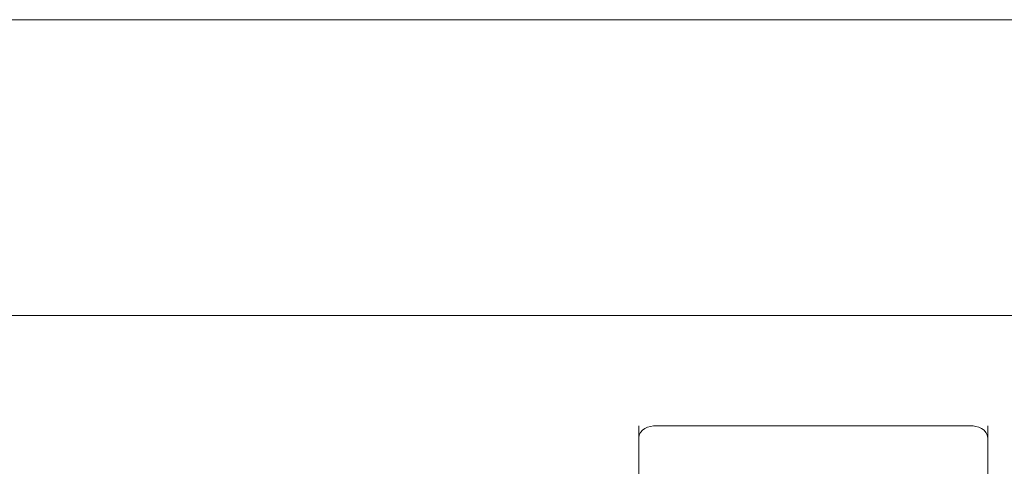
# Model space of a CAD drawing. Units: millimetres. Extents: x 12 to 284, y 10 to 190.
# Drawn here: x 200 to 203, y 168 to 169 of the extents above; entities that cross this region are included whole.
import ezdxf

# ---------------------------------------------------------------- set-up
doc = ezdxf.new("R2010")
doc.units = ezdxf.units.MM
doc.header["$MEASUREMENT"] = 0
doc.layers.add('Fallhöhe DE', color=7, linetype='Continuous', lineweight=0)

# ---------------------------------------------------------------- blocks, each defined once
blk = doc.blocks.new('Block_9')
at = {"layer": 'Fallhöhe DE', "color": 250, "lineweight": 18}
for p, q in [((178.4353, 169.41), (209.6354, 169.41)), ((178.4353, 168.5615), (209.6354, 168.5615)), ((201.9071, 168.2102), (201.9071, 168.2455)), ((201.9571, 168.2455), (202.8571, 168.2455)), ((202.9071, 168.2455), (202.9071, 168.2102)), ((201.9071, 167.9273), (201.9071, 168.2102)), ((202.9071, 168.2102), (202.9071, 167.9273))]:
    blk.add_line(p, q, dxfattribs=at)
for points in [[(201.9071, 168.2102), (201.9071, 168.2354), (201.9369, 168.2455), (201.9571, 168.2455)], [(202.8571, 168.2455), (202.8773, 168.2455), (202.9071, 168.2354), (202.9071, 168.2102)]]:
    blk.add_open_spline(points, degree=3, dxfattribs=at)

msp = doc.modelspace()

# ---------------------------------------------------------------- block references
at = {"layer": 'Fallhöhe DE'}
msp.add_blockref('Block_9', (0, 0), dxfattribs=at)

doc.saveas('drawing.dxf')
